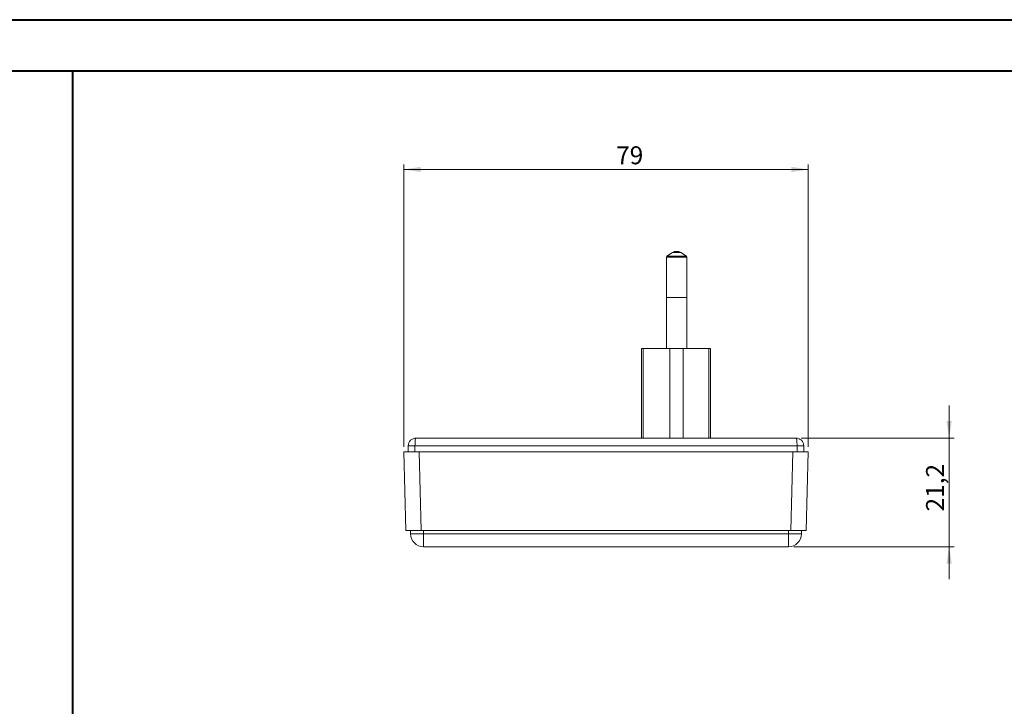
# Model space of a CAD drawing. Units: millimetres. Extents: x 0 to 841, y 0 to 594.
# Drawn here: x 484 to 676, y 460 to 594 of the extents above; entities that cross this region are included whole.
import ezdxf

# ---------------------------------------------------------------- set-up
doc = ezdxf.new("R2010")
doc.units = ezdxf.units.MM
doc.styles.add('SLDTEXTSTYLE0', font='TXT', dxfattribs={"width": 0.75})
doc.dimstyles.new('SLDDIMSTYLE0', dxfattribs={"dimtxt": 3.5, "dimasz": 3.302, "dimexe": 0, "dimexo": 0.0625, "dimgap": 0.875, "dimtad": 1, "dimdec": 6, "dimrnd": 1e-09, "dimzin": 12, "dimdsep": 46, "dimtxsty": 'SLDTEXTSTYLE0', "dimsah": 1, "dimcen": 0.09, "dimadec": 0, "dimazin": 3, "dimtfac": 1, "dimtdec": 1, "dimtofl": 0, "dimtmove": 0, "dimatfit": 3, "dimfxl": 1, "dimfrac": 2, "dimtolj": 1, "dimtzin": 12, "dimarcsym": 0})
doc.dimstyles.new('SLDDIMSTYLE1', dxfattribs={"dimtxt": 3.5, "dimasz": 3.302, "dimexe": 0, "dimexo": 0.0625, "dimgap": 0.875, "dimtad": 1, "dimdec": 1, "dimrnd": 1e-09, "dimzin": 12, "dimdsep": 46, "dimtxsty": 'SLDTEXTSTYLE0', "dimsah": 1, "dimcen": 0.09, "dimadec": 0, "dimazin": 3, "dimtfac": 1, "dimtdec": 1, "dimtmove": 0, "dimatfit": 0, "dimfxl": 1, "dimfrac": 2, "dimtolj": 1, "dimtzin": 12, "dimarcsym": 0})

# ---------------------------------------------------------------- blocks, each defined once
blk = doc.blocks.new('_D_2')
at = {"color": 7, "linetype": 'Continuous', "lineweight": 0}
for p, q in [((558.61, 510.72), (558.61, 565.82)), ((637.61, 510.72), (637.61, 565.82)), ((558.61, 564.82), (637.61, 564.82))]:
    blk.add_line(p, q, dxfattribs=at)
for points in [[(558.61, 564.82), (561.91, 564.32), (561.91, 565.33)], [(637.61, 564.82), (634.31, 565.33), (634.31, 564.32)]]:
    blk.add_solid(points, dxfattribs=at)
at = {"color": 7, "linetype": 'Continuous', "lineweight": 0, "insert": (600.08, 569.34), "char_height": 3.5, "attachment_point": 1, "style": 'SLDTEXTSTYLE0'}
blk.add_mtext('79', dxfattribs=at)
blk = doc.blocks.new('_D_3')
at = {"color": 7, "linetype": 'Continuous', "lineweight": 0}
for p, q in [((665.11, 512.42), (665.11, 518.77)), ((636.21, 512.42), (666.11, 512.42)), ((665.11, 512.42), (665.11, 491.22)), ((634.76, 491.22), (666.11, 491.22)), ((665.11, 491.22), (665.11, 484.87))]:
    blk.add_line(p, q, dxfattribs=at)
for points in [[(665.11, 512.42), (665.62, 515.73), (664.6, 515.73)], [(665.11, 491.22), (664.6, 487.92), (665.62, 487.92)]]:
    blk.add_solid(points, dxfattribs=at)
at = {"color": 7, "linetype": 'Continuous', "lineweight": 0, "insert": (660.6, 498.11), "char_height": 3.5, "attachment_point": 1, "rotation": 90, "style": 'SLDTEXTSTYLE0'}
blk.add_mtext('21,2', dxfattribs=at)

msp = doc.modelspace()

# ---------------------------------------------------------------- linework, layer by layer
at = {"color": 7, "linetype": 'Continuous', "lineweight": 40}
for p, q in [((0.0788436, 594.0415295), (841.1361664, 594.0415295)), ((25.0788436, 584.0415295), (831.1361664, 584.0415295)), ((494.0173502, 10.0450674), (494.0173502, 584.0450674))]:
    msp.add_line(p, q, dxfattribs=at)
at = {"color": 7, "linetype": 'Continuous', "lineweight": 15}
for p, q in [((611.0787904, 548.6436292), (609.9942047, 547.8841952)), ((611.6523668, 548.8244771), (612.1654734, 548.8244771)), ((613.8236365, 547.8841952), (612.7390499, 548.6436292)), ((609.9089207, 547.7203644), (609.9089207, 539.8244775)), ((613.9089195, 539.8244775), (613.9089195, 547.7203644)), ((609.9089207, 539.8244775), (609.9089207, 529.9244776)), ((609.9089207, 539.8244775), (613.9089195, 539.8244775)), ((613.9089195, 529.9244776), (613.9089195, 539.8244775)), ((605.0089202, 512.4244784), (605.0089202, 529.9244776)), ((605.0089202, 529.9244776), (605.3687358, 529.9244776)), ((605.3687358, 529.9244776), (610.5997246, 529.9244776)), ((610.5997246, 529.9244776), (613.193864, 529.9244776)), ((613.193864, 529.9244776), (618.165805, 529.9244776)), ((618.165805, 529.9244776), (618.508921, 529.9244776)), ((618.508921, 529.9244776), (618.508921, 512.4244784)), ((561.0089219, 512.4244784), (635.2089187, 512.4244784)), ((559.009566, 494.4244783), (558.6089185, 509.7244783)), ((558.6089185, 509.7244783), (561.6078927, 509.7244783)), ((559.5089188, 509.7244783), (559.5089188, 510.9244784)), ((561.6078927, 509.7244783), (634.6099479, 509.7244783)), ((634.6099479, 509.7244783), (637.6089221, 509.7244783)), ((636.7089218, 510.9244784), (636.7089218, 509.7244783)), ((637.6089221, 509.7244783), (637.2082746, 494.4244783)), ((559.009566, 494.4244783), (562.0085364, 494.4244783)), ((559.958919, 493.7244776), (559.958919, 494.4244783)), ((562.0085364, 494.4244783), (634.2093041, 494.4244783)), ((634.2093041, 494.4244783), (637.2082746, 494.4244783)), ((636.2589216, 494.4244783), (636.2589216, 493.7244776)), ((633.7589203, 491.2244781), (562.4589203, 491.2244781))]:
    msp.add_line(p, q, dxfattribs=at)
at = {"color": 8, "linetype": 'Continuous', "lineweight": 0}
for p, q in [((612.7390499, 548.6436292), (611.0787904, 548.6436292)), ((613.9089195, 547.7203644), (609.9089207, 547.7203644)), ((609.9942047, 547.8841952), (611.9089201, 547.8841952)), ((611.9089201, 547.8841952), (613.8236365, 547.8841952)), ((605.3687358, 529.9244776), (605.3687358, 512.4244784)), ((610.5997246, 512.4244784), (610.5997246, 529.9244776)), ((613.193864, 529.9244776), (613.193864, 512.4244784)), ((618.165805, 512.4244784), (618.165805, 529.9244776)), ((560.8089185, 510.9244784), (559.5089188, 510.9244784)), ((560.8089185, 510.9244784), (560.8089185, 509.7244783)), ((635.4089221, 510.9244784), (560.8089185, 510.9244784)), ((561.6078927, 509.7244783), (562.0085364, 494.4244783)), ((634.2093041, 494.4244783), (634.6099479, 509.7244783)), ((635.4089221, 509.7244783), (635.4089221, 510.9244784)), ((636.7089218, 510.9244784), (635.4089221, 510.9244784)), ((562.4589203, 494.4244783), (562.4589203, 493.7244776)), ((633.7589203, 493.7244776), (633.7589203, 494.4244783)), ((559.958919, 493.7244776), (562.4589203, 493.7244776)), ((562.4589203, 493.7244776), (633.7589203, 493.7244776)), ((562.4589203, 493.7244776), (562.4589203, 491.2244781)), ((633.7589203, 493.7244776), (636.2589216, 493.7244776)), ((633.7589203, 493.7244776), (633.7589203, 491.2244781))]:
    msp.add_line(p, q, dxfattribs=at)
at = {"color": 7, "linetype": 'Continuous', "lineweight": 15}
for centre, radius, start, end in [((611.6523671, 547.8244783), 1, 90, 125), ((612.1654735, 547.8244783), 1, 55, 90), ((610.1089203, 547.7203649), 0.2, 125, 180), ((613.7089203, 547.7203649), 0.2, 0, 55), ((561.0089203, 510.9244783), 1.5, 90, 180), ((635.2089203, 510.9244783), 1.5, 0, 90), ((562.4589203, 493.7244783), 2.5, 180, 270), ((633.7589203, 493.7244783), 2.5, 270, 0)]:
    msp.add_arc(centre, radius, start, end, dxfattribs=at)
at = {"color": 8, "linetype": 'Continuous', "lineweight": 0}
for centre, start_param, end_param in [((561.0089203, 510.9244783), 0, 1.5707963268), ((635.2089203, 510.9244783), 4.7123889804, 6.2831853072)]:
    msp.add_ellipse(centre, major_axis=(0, 1.5), ratio=0.1333333333, start_param=start_param, end_param=end_param, dxfattribs=at)

# ---------------------------------------------------------------- dimensions: what is measured, and where the dimension line sits
at = {"color": 7, "linetype": 'Continuous', "lineweight": 0}
dim = msp.add_linear_dim(base=(637.6089203, 564.8244783), p1=(558.6089203, 509.7244783), p2=(637.6089203, 509.7244783), dimstyle='SLDDIMSTYLE0', dxfattribs=at)
dim.commit()
dim.dimension.update_dxf_attribs({"geometry": '_D_2', "text_midpoint": (602.6623393, 564.8244783), "dimtype": 160})
dim = msp.add_linear_dim(base=(665.1089203, 491.2244783), p1=(635.2089203, 512.4244783), p2=(633.7589203, 491.2244783), angle=90, dimstyle='SLDDIMSTYLE1', dxfattribs=at)
dim.commit()
dim.dimension.update_dxf_attribs({"geometry": '_D_3', "text_midpoint": (665.1089203, 502.6391744), "dimtype": 160})

doc.saveas('drawing.dxf')
